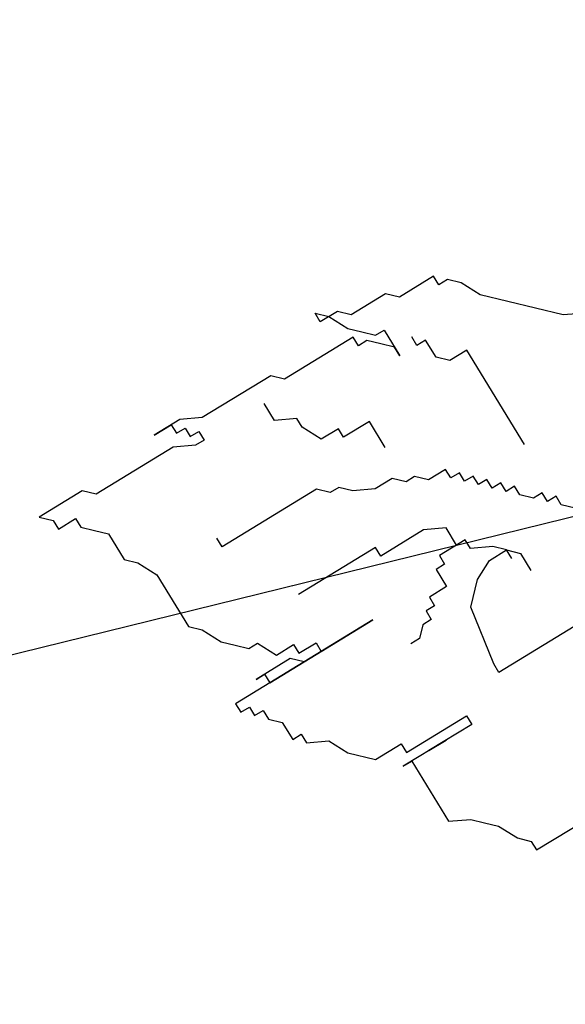
# Model space of a CAD drawing. Extents: x -17764 to 13200, y -3325 to 9000.
# Drawn here: x 6298 to 6314, y 2817 to 2846 of the extents above; entities that cross this region are included whole.
import ezdxf

# ---------------------------------------------------------------- set-up
doc = ezdxf.new("R2010")
doc.units = 0
doc.header["$MEASUREMENT"] = 0
doc.layers.get('0').update_dxf_attribs({"linetype": 'CONTINUOUS'})
doc.layers.add('HACHURAS', color=9, linetype='CONTINUOUS')
doc.layers.add('LOÇASPISOS', color=3, linetype='CONTINUOUS')

# ---------------------------------------------------------------- blocks, each defined once
blk = doc.blocks.new('arbusto2')
at = {"layer": 'LOÇASPISOS'}
for p, q in [((0.8043, 2.2231), (0.9319, 2.2968)), ((0.9319, 2.2968), (0.9211, 2.2565)), ((0.9211, 2.2565), (0.9359, 2.2309)), ((0.7935, 2.1828), (0.8043, 2.2231)), ((0.9359, 2.2309), (0.8848, 2.2015)), ((0.8848, 2.2015), (0.8996, 2.1759)), ((0.5639, 2.0502), (0.7935, 2.1828)), ((0.8996, 2.1759), (0.8888, 2.1356)), ((0.4834, 2.0719), (0.5599, 2.1161)), ((0.5599, 2.1161), (0.5089, 2.0866)), ((0.8888, 2.1356), (0.878, 2.0954)), ((0.5089, 2.0866), (0.5236, 2.061)), ((0.878, 2.0954), (0.9223, 2.0187)), ((0.4471, 2.0169), (0.4834, 2.0719)), ((0.5236, 2.061), (0.4981, 2.0463)), ((0.5276, 1.9952), (0.5639, 2.0502)), ((0.5128, 2.0208), (0.4873, 2.006)), ((0.4981, 2.0463), (0.5128, 2.0208)), ((0.2429, 1.899), (0.4471, 2.0169)), ((0.4873, 2.006), (0.5021, 1.9805)), ((0.5021, 1.9805), (0.5276, 1.9952)), ((0.9223, 2.0187), (0.9115, 1.9785)), ((0.9115, 1.9785), (0.9155, 1.9126)), ((0.9155, 1.9126), (1.004, 1.7594)), ((0.2322, 1.8587), (0.2429, 1.899)), ((0.353, 1.8263), (0.3235, 1.8774)), ((0.0201, 1.8725), (0.0093, 1.8322)), ((0.0348, 1.847), (0.0201, 1.8725)), ((0.028, 1.7409), (0.2322, 1.8587)), ((-0.0162, 1.8175), (0.0348, 1.847)), ((0.0093, 1.8322), (0.0133, 1.7664)), ((0.3167, 1.7713), (0.353, 1.8263)), ((-0.027, 1.7772), (-0.0162, 1.8175)), ((0.7516, 1.784), (0.7369, 1.8095)), ((-0.129, 1.7183), (-0.027, 1.7772)), ((0.0133, 1.7664), (0.0025, 1.7261)), ((0.3314, 1.7457), (0.3167, 1.7713)), ((0.471, 1.6219), (0.7516, 1.784)), ((0.0428, 1.7153), (0.028, 1.7409)), ((0.3354, 1.6799), (0.3314, 1.7457)), ((1.004, 1.7594), (0.9932, 1.7191)), ((-0.1398, 1.678), (-0.129, 1.7183)), ((0.0025, 1.7261), (-0.0082, 1.6859)), ((0.0173, 1.7006), (0.0428, 1.7153)), ((0.9932, 1.7191), (0.9972, 1.6533)), ((-0.2419, 1.6191), (-0.1398, 1.678)), ((-0.0082, 1.6859), (-0.0338, 1.6711)), ((0.0065, 1.6603), (0.0173, 1.7006)), ((0.2844, 1.6504), (0.3354, 1.6799)), ((-0.0338, 1.6711), (0.0105, 1.5945)), ((-0.0043, 1.62), (0.0065, 1.6603)), ((0.2991, 1.6249), (0.2844, 1.6504)), ((0.9972, 1.6533), (0.9864, 1.613)), ((-0.2271, 1.5935), (-0.2419, 1.6191)), ((0.0105, 1.5945), (-0.0043, 1.62)), ((0.2226, 1.5807), (0.2991, 1.6249)), ((0.4602, 1.5816), (0.471, 1.6219)), ((-0.2526, 1.5788), (-0.2271, 1.5935)), ((-0.0405, 1.565), (-0.0553, 1.5906)), ((0.9864, 1.613), (0.9757, 1.5727)), ((-0.2634, 1.5385), (-0.2526, 1.5788)), ((-0.0661, 1.5503), (-0.0405, 1.565)), ((0.2668, 1.5041), (0.2226, 1.5807)), ((0.4239, 1.5266), (0.4347, 1.5669)), ((0.4347, 1.5669), (0.4602, 1.5816)), ((0.9757, 1.5727), (0.9502, 1.558)), ((-0.2594, 1.4727), (-0.2634, 1.5385)), ((-0.0366, 1.4992), (-0.0661, 1.5503)), ((0.9502, 1.558), (0.9541, 1.4921)), ((0.3876, 1.4716), (0.4239, 1.5266)), ((0.5379, 1.3881), (0.7676, 1.5207)), ((0.8305, 1.3527), (1.1367, 1.5294)), ((0.9434, 1.4519), (1.0454, 1.5108)), ((1.0454, 1.5108), (1.0199, 1.4961)), ((1.1515, 1.5039), (1.126, 1.4892)), ((1.1367, 1.5294), (1.1515, 1.5039)), ((-0.324, 1.2311), (-0.2594, 1.4727)), ((-0.0473, 1.4589), (-0.0366, 1.4992)), ((0.9541, 1.4921), (0.9031, 1.4627)), ((1.0199, 1.4961), (1.0347, 1.4705)), ((1.126, 1.4892), (1.1407, 1.4636)), ((-0.0984, 1.4295), (-0.0473, 1.4589)), ((0.3366, 1.4422), (0.3876, 1.4716)), ((1.0347, 1.4705), (0.8305, 1.3527)), ((0.9031, 1.4627), (0.9179, 1.4371)), ((0.9326, 1.4116), (0.9434, 1.4519)), ((1.1407, 1.4636), (1.1152, 1.4489)), ((1.1152, 1.4489), (1.1299, 1.4233)), ((0.0639, 1.1485), (-0.0984, 1.4295)), ((0.3258, 1.4019), (0.3366, 1.4422)), ((0.9179, 1.4371), (0.8668, 1.4077)), ((1.1299, 1.4233), (1.1192, 1.3831)), ((0.2895, 1.3469), (0.3003, 1.3871)), ((0.3003, 1.3871), (0.3258, 1.4019)), ((0.5527, 1.3625), (0.5379, 1.3881)), ((0.7285, 1.2937), (0.9326, 1.4116)), ((0.8668, 1.4077), (0.8816, 1.3821)), ((0.4251, 1.2889), (0.5527, 1.3625)), ((0.8816, 1.3821), (0.7285, 1.2937)), ((1.1192, 1.3831), (1.1487, 1.332)), ((0.2385, 1.3174), (0.2895, 1.3469)), ((1.1487, 1.332), (1.1232, 1.3172)), ((0.2533, 1.2919), (0.2385, 1.3174)), ((1.1232, 1.3172), (1.1379, 1.2917)), ((0.2277, 1.2771), (0.2533, 1.2919)), ((0.2425, 1.2516), (0.2277, 1.2771)), ((0.3888, 1.2339), (0.4251, 1.2889)), ((1.1379, 1.2917), (1.1016, 1.2367)), ((0.217, 1.2368), (0.2425, 1.2516)), ((-0.3603, 1.176), (-0.324, 1.2311)), ((0.2317, 1.2113), (0.217, 1.2368)), ((0.4183, 1.1828), (0.3888, 1.2339)), ((1.1016, 1.2367), (1.1056, 1.1709)), ((0.2062, 1.1966), (0.2317, 1.2113)), ((0.221, 1.171), (0.2062, 1.1966)), ((0.3928, 1.168), (0.4693, 1.2122)), ((0.4693, 1.2122), (0.4841, 1.1867)), ((0.4841, 1.1867), (0.5096, 1.2014)), ((0.5096, 1.2014), (0.5391, 1.1503)), ((0.1954, 1.1563), (0.221, 1.171)), ((0.2102, 1.1307), (0.1954, 1.1563)), ((0.4075, 1.1425), (0.3928, 1.168)), ((0.5391, 1.1503), (0.5901, 1.1798)), ((0.5901, 1.1798), (0.6049, 1.1543)), ((0.6049, 1.1543), (0.6304, 1.169)), ((0.6304, 1.169), (0.6451, 1.1434)), ((0.6451, 1.1434), (0.6707, 1.1582)), ((0.6707, 1.1582), (0.7109, 1.1474)), ((0.7109, 1.1474), (0.7364, 1.1621)), ((1.1056, 1.1709), (1.0841, 1.0903)), ((0.1847, 1.116), (0.2102, 1.1307)), ((0.3712, 1.0875), (0.4075, 1.1425)), ((0.1994, 1.0905), (0.1847, 1.116)), ((0.1887, 1.0502), (0.1994, 1.0905)), ((0.3605, 1.0472), (0.3712, 1.0875)), ((0.4115, 1.0767), (0.3605, 1.0472)), ((0.4773, 1.0806), (0.4115, 1.0767)), ((0.5578, 1.059), (0.4773, 1.0806)), ((1.0841, 1.0903), (1.0075, 1.0461)), ((0.1631, 1.0355), (0.1887, 1.0502)), ((0.3605, 1.0472), (0.3497, 1.0069)), ((0.3752, 1.0217), (0.3605, 1.0472)), ((0.6718, 0.9204), (0.5578, 1.059)), ((1.0075, 1.0461), (1.0223, 1.0206)), ((0.1779, 1.0099), (0.1631, 1.0355)), ((1.0223, 1.0206), (0.8437, 0.9174)), ((0.1524, 0.9952), (0.1779, 1.0099)), ((0.1671, 0.9696), (0.1524, 0.9952)), ((0.3497, 1.0069), (0.3792, 0.9558)), ((0.935, 0.9361), (1.0625, 1.0098)), ((1.0625, 1.0098), (1.037, 0.995)), ((1.037, 0.995), (1.1403, 0.8162)), ((0.1564, 0.9294), (0.1671, 0.9696)), ((0.8584, 0.8919), (0.986, 0.9656)), ((0.986, 0.9656), (0.935, 0.9361)), ((0.6866, 0.8949), (0.6718, 0.9204)), ((0.8437, 0.9174), (0.8584, 0.8919)), ((0.2783, 0.6592), (0.6866, 0.8949)), ((1.1403, 0.8162), (1.104, 0.7612)), ((1.104, 0.7612), (1.0932, 0.7209)), ((1.0932, 0.7209), (1.0824, 0.6806)), ((1.0824, 0.6806), (1.0864, 0.6148)), ((1.0864, 0.6148), (1.0757, 0.5745)), ((1.0904, 0.549), (0.0698, -0.0403)), ((1.0757, 0.5745), (1.0904, 0.549))]:
    blk.add_line(p, q, dxfattribs=at)

msp = doc.modelspace()

# ---------------------------------------------------------------- linework, layer by layer
at = {"color": 6}
msp.add_line((4643.764, 2421.228), (7040.764, 3010.002), dxfattribs=at)

# ---------------------------------------------------------------- block references
at = {"layer": 'HACHURAS', "xscale": -10.00000000000297, "yscale": 9.999999999999545, "zscale": 10, "rotation": 61.40253405435435}
msp.add_blockref('arbusto2', (6322.931, 2828.65), dxfattribs=at)

doc.saveas('drawing.dxf')
